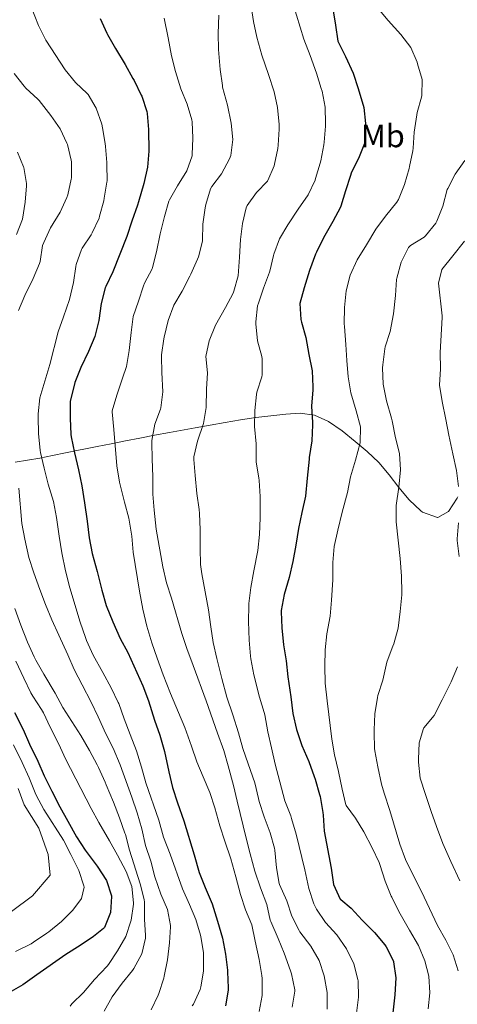
# Model space of a CAD drawing. Units: metres. Extents: x 627787 to 634693, y 4734243 to 4738999.
# Drawn here: x 629324 to 629460, y 4735044 to 4735350 of the extents above; entities that cross this region are included whole.
import ezdxf
from ezdxf.enums import TextEntityAlignment as Align

# ---------------------------------------------------------------- set-up
doc = ezdxf.new("R2010")
doc.units = ezdxf.units.M
doc.header["$MEASUREMENT"] = 0
doc.linetypes.add('DGN Style 3', pattern=[120.57332, 86.1238, -34.44952])
for name, color, linetype, lineweight in [('Nivel 35', 7, 'Continuous', 0), ('Nivel 37', 7, 'Continuous', 0), ('Nivel 4', 7, 'Continuous', 0), ('Nivel 5', 7, 'Continuous', 0), ('Nivel 57', 7, 'Continuous', 0)]:
    doc.layers.add(name, color=color, linetype=linetype, lineweight=lineweight)
doc.styles.add('Style-Arial Narrow', font='txt')

msp = doc.modelspace()

# ---------------------------------------------------------------- linework, layer by layer
at = {"layer": 'Nivel 35', "color": 92, "linetype": 'DGN Style 3', "lineweight": 0}
for points in [[(629322.75, 4735212.38, 624.68), (629326.59, 4735212.94, 621.11), (629330.46, 4735213.62, 617.59), (629334.39, 4735214.38, 614.22), (629338.37, 4735215.2, 611.11), (629342.44, 4735216.05, 608.38), (629344.04, 4735216.37, 607.44), (629348.26, 4735217.22, 605.13), (629352.6, 4735218.08, 602.88), (629357.03, 4735218.95, 600.69), (629361.53, 4735219.83, 598.57), (629366.08, 4735220.71, 596.53), (629370.65, 4735221.57, 594.59), (629374.06, 4735222.2, 593.22), (629378.67, 4735223.04, 591.42), (629383.33, 4735223.88, 589.66), (629388.03, 4735224.7, 587.93), (629392.75, 4735225.46, 586.24), (629397.47, 4735226.16, 584.61), (629402.17, 4735226.75, 583.03), (629406.84, 4735227.23, 581.52), (629411.25, 4735227.56, 580.15), (629415.74, 4735226.96, 578.79), (629420.07, 4735224.97, 577.54), (629424.27, 4735222.06, 576.42), (629428.37, 4735218.72, 575.44), (629432.08, 4735215.67, 574.69)], [(629432.08, 4735215.67, 574.69), (629435.74, 4735212.24, 574.04), (629438.91, 4735208.45, 573.5), (629441.91, 4735204.52, 573.01), (629445.07, 4735200.7, 572.52), (629448.71, 4735197.23, 571.96), (629449.26, 4735196.8, 571.88), (629453.95, 4735195.2, 571.08), (629454.06, 4735195.21, 571.05), (629457.32, 4735197.02, 569.4), (629460.06, 4735201.18, 568.93), (629460.25, 4735201.6, 568.9)]]:
    msp.add_polyline3d(points, dxfattribs=at)
at = {"layer": 'Nivel 4', "color": 30, "linetype": 'Continuous', "lineweight": 30, "flags": 128}
for points, elevation in [([(629421.29, 4735353.61), (629422.24, 4735347.97), (629422.98, 4735343.03), (629425.3, 4735338.21), (629427.72, 4735333.08), (629429.3, 4735328.34), (629431.07, 4735322.37), (629431.57, 4735317.4), (629431.52, 4735312.25), (629431.41, 4735311.74), (629429.64, 4735307.06), (629427.16, 4735302.01), (629426.87, 4735301.3), (629425.3, 4735296.55), (629423.91, 4735291.74), (629423.8, 4735291.47), (629421.4, 4735287.08), (629418.54, 4735282.01), (629416.34, 4735277.52), (629416.08, 4735276.92), (629414.2, 4735271.84), (629412.5, 4735266.45), (629411.14, 4735261.59), (629411.48, 4735256.6), (629411.67, 4735255.84), (629413.01, 4735251.02), (629413.98, 4735245.77), (629414.98, 4735240.68), (629415.22, 4735235.68), (629415.19, 4735234.76), (629414.75, 4735229.77), (629415.09, 4735224.62), (629415.11, 4735223.95), (629414.91, 4735218.96), (629414.07, 4735213.77), (629414.02, 4735213.28), (629413.43, 4735207.34), (629412.94, 4735201.82), (629411.76, 4735196.7), (629410.72, 4735191.81), (629409.91, 4735186.6), (629409.04, 4735181.54), (629407.9, 4735176.54), (629406.35, 4735171.26), (629405.35, 4735166.35), (629405.32, 4735165.93), (629405.54, 4735160.94), (629406.12, 4735155.68), (629406.95, 4735150.68), (629407.39, 4735145.7), (629408.36, 4735139.49), (629409.02, 4735134.32)], 575), ([(629349.18, 4735350.05), (629351.27, 4735345.51), (629351.48, 4735345.08), (629353.9, 4735340.71), (629356.91, 4735335.75), (629359.35, 4735331.38), (629359.7, 4735330.74), (629361.94, 4735326.28), (629362.1, 4735325.94), (629363.68, 4735321.19), (629363.78, 4735320.53), (629364.12, 4735315.54), (629364.25, 4735308.9), (629363.84, 4735303.91), (629362.71, 4735298.82), (629361.1, 4735293.13), (629360.78, 4735292.13), (629359, 4735287.16), (629357.42, 4735282.41), (629353.07, 4735271.38), (629350.93, 4735266.86), (629350.76, 4735266.45), (629349.5, 4735261.61), (629348.7, 4735256.28), (629347.46, 4735251.38), (629345.58, 4735246.74), (629343.16, 4735241.68), (629341.33, 4735237.03), (629341.04, 4735236.17), (629339.87, 4735231.3), (629339.85, 4735231), (629339.88, 4735226), (629340.1, 4735220.93), (629340.19, 4735220.16), (629341.16, 4735215.25), (629342.47, 4735209.95), (629343.44, 4735205.04), (629344.31, 4735199.69), (629345.12, 4735194.08), (629345.74, 4735188.86), (629346.7, 4735183.96), (629348.18, 4735178.39), (629349.66, 4735172.66), (629351.07, 4735167.86), (629353.1, 4735162.8), (629355.35, 4735157.67), (629357.72, 4735153.27), (629362.42, 4735142.98), (629364.15, 4735138.29), (629366.03, 4735132.33), (629367.68, 4735127.61), (629369.09, 4735122.58), (629370.48, 4735116.3), (629371.67, 4735111.41), (629373.16, 4735106.64), (629375.18, 4735101.07), (629378.37, 4735090.52), (629379.94, 4735085.05), (629381.74, 4735080.39), (629383.91, 4735075.31), (629385.64, 4735069.91), (629387.1, 4735064.65), (629388.09, 4735059.65), (629388.66, 4735054.68), (629388.71, 4735054.21), (629388.88, 4735049.21), (629388.86, 4735048.55), (629388.08, 4735043.62)], 600), ([(629322.54, 4735134.64), (629325.22, 4735129.41), (629327.26, 4735124.85), (629329.77, 4735119.58), (629331.75, 4735114.99), (629334.11, 4735110.3), (629336.68, 4735105.37), (629339.13, 4735100.94), (629341.83, 4735096.13), (629344.53, 4735091.92), (629348.21, 4735086.98), (629351.14, 4735082.51), (629352.67, 4735077.74), (629352.7, 4735077.52), (629352.36, 4735072.59), (629350.48, 4735067.94), (629350.21, 4735067.66), (629347.05, 4735065.19), (629342.93, 4735062.35), (629338.51, 4735059.54), (629329.47, 4735053.29), (629325.16, 4735050.16), (629320.82, 4735047.68)], 625), ([(629409.02, 4735134.32), (629410.12, 4735129.44), (629410.22, 4735129.11), (629411.83, 4735124.38), (629413.92, 4735119.47), (629415.66, 4735114.78), (629415.92, 4735114.02), (629417.29, 4735109.21), (629417.44, 4735108.6), (629418.32, 4735103.68), (629418.44, 4735102.81), (629418.76, 4735097.82), (629420.94, 4735086.41), (629421.6, 4735081.34), (629423.67, 4735076.79), (629423.85, 4735076.59), (629427.15, 4735073.97), (629430.49, 4735070.25), (629434.34, 4735066.38), (629437.53, 4735062.55), (629437.95, 4735061.98), (629440.23, 4735057.54), (629440.3, 4735057.33), (629440.98, 4735052.37), (629440.64, 4735047.01), (629440.05, 4735041.46)], 575)]:
    msp.add_lwpolyline(points, dxfattribs=dict(at, elevation=elevation))
at = {"layer": 'Nivel 5', "color": 30, "linetype": 'Continuous', "lineweight": 0, "flags": 128}
for points, elevation in [([(629327.74, 4735353.65), (629330.06, 4735347.84), (629332.25, 4735343.34), (629338.26, 4735334.14), (629341.55, 4735330.2), (629345.17, 4735326.76), (629345.4, 4735326.49), (629347.94, 4735322.18), (629349.65, 4735317.28), (629349.91, 4735316.13), (629350.71, 4735311.19), (629350.81, 4735310.33), (629351.24, 4735305.35), (629351.28, 4735304.68), (629351.3, 4735299.68), (629351.26, 4735299.22), (629350.43, 4735294.3), (629350.25, 4735293.48), (629348.99, 4735288.64), (629348.81, 4735288.09), (629346.71, 4735283.56), (629346.35, 4735282.89), (629343.59, 4735278.73), (629343.4, 4735278.37), (629341.71, 4735273.66), (629341.58, 4735273.08), (629340.86, 4735268.13), (629339.6, 4735262.85)], 605), ([(629395.85, 4735355.17), (629396.75, 4735349.1), (629397.82, 4735344.22), (629399.36, 4735338.66), (629401.42, 4735332.66), (629403.2, 4735327.31), (629404.2, 4735322.41), (629404.74, 4735317.16), (629404.78, 4735315.7), (629404.49, 4735310.71), (629404.36, 4735309.71), (629403.32, 4735304.82), (629403.18, 4735304.33), (629401.24, 4735299.72), (629401.14, 4735299.56), (629397.74, 4735296.08), (629394.86, 4735291.99), (629394.53, 4735291.24), (629393.39, 4735286.39), (629392.76, 4735281.42), (629392.45, 4735275.98), (629391.97, 4735270.2), (629390.67, 4735265.37), (629390.42, 4735264.81), (629388.09, 4735260.38), (629384.96, 4735254.82), (629382.97, 4735250), (629381.94, 4735245.11), (629382.45, 4735240.08), (629382.16, 4735235.04), (629382.04, 4735229.33), (629381.23, 4735224.4), (629379.36, 4735218.88), (629378.24, 4735213.99), (629378.24, 4735213.19), (629378.63, 4735208.2), (629379.15, 4735202.62), (629379.93, 4735197.68), (629380.06, 4735196.4), (629380.2, 4735191.4), (629380.24, 4735185.61), (629380.36, 4735180.6), (629380.72, 4735177.68), (629382.81, 4735166.56), (629383.48, 4735161.29), (629384.25, 4735156.35), (629385.36, 4735151.46), (629386.93, 4735145.18), (629388.46, 4735139.4), (629390.35, 4735133.99), (629392.09, 4735128.32), (629393.46, 4735123.52), (629395.11, 4735118.71), (629397.21, 4735112.84), (629398.34, 4735107.97), (629398.58, 4735107.06), (629400.1, 4735102.29), (629401.97, 4735097.35), (629403.28, 4735092.53), (629403.38, 4735091.99), (629403.95, 4735086.5), (629404.76, 4735081.56), (629404.83, 4735081.28)], 585), ([(629409.04, 4735354.83), (629412.41, 4735343.59), (629414.34, 4735338.51), (629416.34, 4735333.11), (629417.83, 4735328.34), (629418.08, 4735327.44), (629419, 4735322.52), (629419.13, 4735317.48), (629419.11, 4735316.66), (629418.74, 4735311.68), (629418.63, 4735310.78), (629417.68, 4735305.87), (629417.51, 4735305.13), (629416.08, 4735300.34), (629415.9, 4735299.85), (629413.77, 4735295.32), (629410.67, 4735290.88), (629407.43, 4735286.02), (629404.9, 4735281.61), (629403.11, 4735276.94), (629402.97, 4735276.48), (629401.85, 4735271.6), (629401.73, 4735271.26), (629399.9, 4735266.39), (629398.28, 4735261.68), (629398.04, 4735260.89), (629397.49, 4735255.91), (629397.5, 4735255.26), (629398.01, 4735249.98), (629399.34, 4735245.15), (629399.48, 4735244.41), (629399.47, 4735239.4), (629399.37, 4735238.79), (629397.84, 4735234.03), (629397.71, 4735233.4), (629397.16, 4735228.43), (629397.12, 4735223.41), (629397.59, 4735217.99), (629397.6, 4735212.99), (629397.64, 4735212.38), (629398.45, 4735207.45), (629398.53, 4735206.69), (629398.82, 4735201.7), (629398.89, 4735195.1), (629398.66, 4735189.86), (629398.1, 4735184.89), (629396.89, 4735178.59), (629395.97, 4735173.48), (629395.37, 4735168.52), (629395.32, 4735167.9)], 580), ([(629435.36, 4735353.2), (629438.59, 4735349.38), (629442.52, 4735345.02), (629445.59, 4735341.03), (629447.57, 4735336.44), (629447.73, 4735336), (629449.19, 4735331.12), (629449.05, 4735326.12), (629448.96, 4735325.66), (629447.62, 4735320.84), (629447.47, 4735320.12), (629446.66, 4735314.8), (629446.38, 4735309.8), (629446.28, 4735308.97), (629445.26, 4735304.07), (629445.1, 4735303.43), (629443.7, 4735298.47), (629441.81, 4735293.83), (629441.3, 4735293.06), (629437.77, 4735288.67), (629434.74, 4735284.7), (629431.86, 4735279.84), (629428.97, 4735275.15), (629426.82, 4735270.38), (629425.56, 4735265.54), (629425.08, 4735260.34), (629424.98, 4735255.28), (629425.02, 4735254.4), (629425.43, 4735248.9), (629425.72, 4735243.91), (629426.17, 4735238.85), (629426.99, 4735233.82), (629428.68, 4735228.29), (629429.98, 4735223.35), (629429.94, 4735218.34), (629428.48, 4735212.96), (629426.95, 4735207.81), (629425.98, 4735202.91), (629424.28, 4735196.83), (629422.94, 4735191.24), (629421.86, 4735186.23), (629421.38, 4735181.26), (629421.37, 4735175.87), (629421.03, 4735169.54), (629420.58, 4735164.55), (629419.56, 4735159.07), (629419.01, 4735154.1), (629418.94, 4735149.08), (629419.05, 4735143.73), (629419.61, 4735138.25), (629421.12, 4735126.44), (629421.94, 4735121.51), (629423.19, 4735116.33), (629424.29, 4735110.86), (629425.49, 4735106), (629425.59, 4735105.76), (629428.44, 4735101.92), (629431.05, 4735097.64), (629433.67, 4735092.63), (629435.78, 4735088.1), (629436.03, 4735087.51), (629437.65, 4735082.36), (629439.51, 4735077.72), (629439.69, 4735077.33), (629441.94, 4735072.87), (629445.2, 4735067.16), (629448.03, 4735062.36), (629449.95, 4735057.65), (629451.25, 4735052.81), (629451.49, 4735047.63), (629450.99, 4735042.66)], 570), ([(629369.04, 4735350.15), (629370.23, 4735344.06), (629371.28, 4735338.42), (629372.54, 4735333.58), (629374.2, 4735328.17), (629376.13, 4735323.41), (629377.59, 4735318.63), (629377.7, 4735318), (629377.94, 4735312.87), (629377.77, 4735307.87), (629377.72, 4735307.46), (629376.12, 4735302.72), (629373.2, 4735298.08), (629370.65, 4735293.77), (629370.47, 4735293.34), (629369.1, 4735288.54), (629367.75, 4735283.16), (629366.7, 4735277.63)], 595), ([(629386.01, 4735351.08), (629385.84, 4735345.41), (629385.92, 4735340.41), (629386.46, 4735334.15), (629387.1, 4735329.19), (629387.18, 4735328.77), (629388.66, 4735323.09), (629389.87, 4735317.51), (629390.32, 4735312.53), (629389.71, 4735307.5), (629389.37, 4735306.49), (629386.84, 4735301.87), (629383.84, 4735297.87)], 590), ([(629322.41, 4735332.92), (629325.53, 4735329.01), (629326.08, 4735328.41), (629329.77, 4735325.03), (629330.2, 4735324.55), (629333.82, 4735319.93), (629336.74, 4735315.83), (629338.84, 4735311.3), (629338.98, 4735310.91), (629340.18, 4735306.05), (629340.24, 4735305.6), (629340.23, 4735300.59), (629340.17, 4735300.14), (629339.13, 4735295.26), (629338.84, 4735294.44), (629336.71, 4735289.92), (629333.74, 4735285.09), (629331.64, 4735280.55), (629331.3, 4735279.58), (629330.48, 4735274.63), (629330.28, 4735273.99), (629328.36, 4735269.37), (629325.73, 4735264.02), (629323.84, 4735259.39)], 610), ([(629323.48, 4735308.58), (629325.39, 4735303.97), (629325.46, 4735303.76), (629326.24, 4735298.82), (629326.24, 4735298.07), (629325.9, 4735293.08), (629325, 4735287.78), (629323.18, 4735283.05)], 615), ([(629462.38, 4735306.01), (629459.42, 4735301.75), (629457.1, 4735297.32), (629456.96, 4735296.97), (629455.61, 4735291.75), (629453.71, 4735287.13), (629453.37, 4735286.5), (629450.22, 4735282.61), (629449.78, 4735282.17), (629445.51, 4735279.55), (629444.89, 4735278.92), (629442.64, 4735274.45), (629441.28, 4735269.42), (629441.23, 4735269.02), (629440.92, 4735264.03), (629440.25, 4735258.36), (629439.17, 4735252.93), (629437.68, 4735248.16), (629437.52, 4735247.48), (629436.92, 4735242.52), (629436.88, 4735241.59), (629437.03, 4735236.59), (629438.08, 4735231.35), (629439.62, 4735225.97), (629439.81, 4735225.2), (629440.9, 4735219.94), (629442.09, 4735215), (629442.48, 4735210), (629441.87, 4735204.58), (629441.04, 4735198.87), (629441.11, 4735193.87), (629442.37, 4735182.5), (629442.78, 4735176.95), (629442.87, 4735171.95), (629442.83, 4735171.18), (629442.34, 4735165.98), (629441.68, 4735160.83), (629440.33, 4735156.01), (629440.08, 4735155.28), (629438.26, 4735150.62), (629438.15, 4735150.25), (629436.97, 4735144.71), (629435.43, 4735139.96), (629435.26, 4735139.32), (629434.44, 4735134.27), (629434.23, 4735129.27), (629434.23, 4735128.49), (629434.4, 4735123.5), (629434.49, 4735122.73), (629435.37, 4735117.81), (629436.57, 4735112.42)], 565), ([(629383.84, 4735297.87), (629383.42, 4735297.12), (629381.93, 4735292.34), (629381.72, 4735291.25), (629381.01, 4735286.2), (629380.98, 4735281.2), (629380.94, 4735280.91), (629379.65, 4735276.08), (629379.34, 4735275.3), (629377.34, 4735270.72), (629377.05, 4735270.11), (629374.63, 4735265.38), (629372.05, 4735261.03), (629370.33, 4735256.33), (629369.03, 4735251.1), (629368.94, 4735250.62), (629368.25, 4735245.66), (629368.23, 4735245.15), (629368.31, 4735240.15), (629368.63, 4735234.15), (629367.98, 4735229.2), (629367.88, 4735228.78), (629366.13, 4735224.1), (629365.2, 4735219.04), (629365.19, 4735218.39), (629365.26, 4735213.39), (629365.47, 4735207.75), (629365.5, 4735202.46), (629365.93, 4735197.48), (629366.55, 4735191.52), (629368.65, 4735179.83), (629369.73, 4735174.95), (629371.29, 4735170.11), (629374.49, 4735159.23), (629376.12, 4735154.51), (629378.09, 4735149.27), (629382.04, 4735138.31), (629385.59, 4735128.24), (629387.53, 4735122.89), (629388.9, 4735118.08), (629390.52, 4735112.01), (629391.74, 4735107.16), (629394.5, 4735095.66), (629395.72, 4735090.8), (629397.21, 4735085.4), (629398.93, 4735080.26), (629400.92, 4735075.13), (629401.99, 4735070.24), (629402.12, 4735069.86), (629404.43, 4735064.58), (629406.29, 4735059.94), (629406.7, 4735058.87), (629408.34, 4735054.16), (629408.54, 4735053.52), (629409.59, 4735048.62), (629409.64, 4735048.15), (629408.8, 4735043.23)], 590), ([(629462.3, 4735280.97), (629458.72, 4735276.43), (629455.29, 4735272.15), (629454.18, 4735267.94), (629455.4, 4735257.75), (629455.42, 4735257.23), (629454.7, 4735246.41), (629454.89, 4735241.28), (629454.54, 4735236.29), (629455.36, 4735231.2), (629456.47, 4735225.6), (629457.4, 4735220.68), (629458.71, 4735214.96), (629459.86, 4735209.75), (629460.47, 4735204.79)], 560), ([(629366.7, 4735277.63), (629365.41, 4735272.8), (629365.26, 4735272.35), (629362.97, 4735267.89), (629362.64, 4735267.09), (629361.03, 4735262.36), (629359.46, 4735257.59), (629358.76, 4735252.63), (629358.15, 4735247.01), (629357.3, 4735242.08), (629356.05, 4735238.38), (629354.34, 4735233.09), (629352.89, 4735228.29), (629352.88, 4735228.02), (629353.4, 4735222.53), (629354.34, 4735211.17), (629355.21, 4735206.12), (629356.7, 4735199.96), (629358.05, 4735194.97), (629358.91, 4735190.04), (629359, 4735189.38), (629359.38, 4735184.4), (629361.35, 4735172.34), (629362.46, 4735166.71), (629363.65, 4735161.5), (629365.22, 4735156.3), (629366.82, 4735151.56), (629368.72, 4735146.36), (629371.02, 4735140.53), (629373.53, 4735134.66), (629375.41, 4735130.02), (629377.51, 4735124.23), (629379.23, 4735119.35), (629381.15, 4735114.73), (629383.24, 4735109.87), (629384.76, 4735105.11), (629386.32, 4735099.53), (629387.86, 4735094.77), (629389.77, 4735089.24), (629391.29, 4735083.72), (629392.71, 4735078.15), (629394.26, 4735073.4), (629396.22, 4735068.77), (629397.27, 4735063.76), (629398.54, 4735058.03), (629399.38, 4735053.1), (629399.5, 4735052.12), (629399.42, 4735046.83), (629398.58, 4735041.9)], 595), ([(629339.6, 4735262.85), (629337.76, 4735257.46), (629336.1, 4735252.75), (629333.55, 4735242.69), (629330.44, 4735232.34), (629329.92, 4735227.36), (629329.91, 4735226.28), (629330.03, 4735221.29), (629330.52, 4735215.96), (629330.63, 4735215.34), (629331.73, 4735210.47), (629333.04, 4735205.51), (629334.68, 4735200.1), (629335.61, 4735195.19), (629336.38, 4735189.35), (629337.22, 4735184.26), (629338.39, 4735178.66), (629339.75, 4735173.39), (629342.93, 4735162.68), (629344.58, 4735157.96), (629344.94, 4735157.02), (629346.97, 4735152.45), (629350.02, 4735147.04), (629352.58, 4735142.29), (629354.79, 4735137.8), (629354.94, 4735137.43), (629356.62, 4735132.72), (629358.44, 4735127.81), (629360.41, 4735122.75), (629362.02, 4735117.71), (629363.32, 4735112.88), (629367.33, 4735101.23), (629368.8, 4735096.03), (629370.9, 4735090.68), (629374.68, 4735079.98), (629376.87, 4735075.12), (629378.85, 4735070.41), (629380.29, 4735065.62), (629380.42, 4735065.1), (629381.24, 4735060.15), (629381.28, 4735055.15), (629381.23, 4735054.43), (629380.45, 4735049.5), (629380.22, 4735048.74), (629378.1, 4735044.2), (629377.71, 4735043.59)], 605), ([(629323.92, 4735204.31), (629324.8, 4735193.32)], 610), ([(629324.8, 4735193.32), (629325.8, 4735188.42), (629327.04, 4735182.79), (629328.61, 4735178.04), (629330.43, 4735172.82), (629332.21, 4735168.15), (629334.13, 4735163.42), (629336.28, 4735158.62), (629339.07, 4735152.57), (629341.12, 4735148), (629343.56, 4735143.26), (629346.4, 4735137.88), (629348.58, 4735133.28), (629350.95, 4735128), (629353.24, 4735123.56), (629355.33, 4735118.43), (629358.99, 4735108.41), (629360.6, 4735103.53), (629362.06, 4735098.54), (629363.2, 4735093.38), (629364.86, 4735088.51), (629366.15, 4735083.67), (629368.05, 4735078.32), (629370.03, 4735073.5), (629371.01, 4735068.59), (629371.02, 4735068.13), (629370.71, 4735063.14), (629370.1, 4735057.91), (629369.06, 4735052.83), (629368.9, 4735052.19), (629367.41, 4735047.42), (629367.19, 4735046.9), (629364.98, 4735042.42)], 610), ([(629460.4, 4735193.57), (629459.98, 4735188.58), (629460.02, 4735188), (629460.66, 4735183.04)], 560), ([(629322.7, 4735166.89), (629324.53, 4735161.75), (629326.63, 4735156.46), (629328.69, 4735151.91), (629329.21, 4735150.92), (629331.68, 4735146.57), (629335.2, 4735140.7), (629337.52, 4735136.27), (629340.4, 4735131.88), (629343.15, 4735127.57), (629345.89, 4735122.83), (629348.27, 4735118.43), (629348.68, 4735117.61), (629350.72, 4735113.04), (629351.04, 4735112.27), (629353.25, 4735106.82), (629355.18, 4735101.95), (629356.87, 4735097.25), (629357.01, 4735096.81), (629358.22, 4735091.96), (629361.6, 4735081.53), (629362.82, 4735076.67), (629362.92, 4735075.85), (629362.9, 4735070.5)], 615), ([(629395.32, 4735167.9), (629395.2, 4735162.9), (629395.4, 4735157.1), (629395.82, 4735152.12), (629395.93, 4735151.3), (629396.86, 4735146.38), (629398.62, 4735139.46), (629400.08, 4735134.67), (629400.25, 4735133.99), (629401.24, 4735128.62), (629402.33, 4735123.74), (629403.51, 4735118.64), (629404.99, 4735113.16), (629406.52, 4735107.21), (629408.36, 4735102.56), (629408.63, 4735101.76), (629410, 4735096.96), (629412.76, 4735085.83), (629413.97, 4735080.04), (629415.56, 4735075.31), (629416.36, 4735073.65), (629419.17, 4735069.51), (629422.61, 4735065.66), (629425.64, 4735061.35), (629427.93, 4735056.7), (629429.18, 4735051.85), (629429.24, 4735051.44), (629429.37, 4735046.3), (629428.8, 4735041.34)], 580), ([(629322.99, 4735150.62), (629325.41, 4735145.28), (629327.67, 4735140.82), (629328.26, 4735139.74), (629330.99, 4735135.55), (629331.52, 4735134.59), (629333.66, 4735130.07), (629336.28, 4735124.82), (629338.42, 4735120.3), (629346.34, 4735104.86), (629348.77, 4735100.49), (629352.11, 4735094.85), (629354.56, 4735090.36), (629357.24, 4735085.35), (629359, 4735080.64), (629359.49, 4735075.65), (629359.47, 4735075.14), (629358.77, 4735070.19), (629358.71, 4735069.93), (629357.1, 4735065.2), (629354.51, 4735060.66), (629351.75, 4735056.49), (629351.35, 4735055.97), (629347.38, 4735051.84), (629343.94, 4735047.73), (629340.37, 4735044.22), (629339.82, 4735043.54)], 620), ([(629460.16, 4735148.82), (629458.2, 4735144.22), (629455.35, 4735138.64), (629452.88, 4735133.7), (629449.69, 4735129.86), (629449.6, 4735129.7), (629448.24, 4735125.21), (629448, 4735120.22), (629448.02, 4735119.28), (629448.5, 4735114.3), (629450.22, 4735109.27), (629451.93, 4735103.98), (629453.61, 4735099.27), (629455.58, 4735094.06), (629458.09, 4735088.47), (629460.86, 4735082.4)], 560), ([(629322.26, 4735124.65), (629324.92, 4735119.13), (629327.11, 4735114.37), (629328.99, 4735109.73), (629329.32, 4735108.97), (629331.7, 4735104.57), (629337.79, 4735095.06), (629340.07, 4735090.61), (629342.54, 4735085.66), (629344.14, 4735080.9), (629344.22, 4735080.46), (629343.36, 4735077), (629340.7, 4735073.28), (629337.13, 4735069.78), (629333.2, 4735066.6), (629332.63, 4735066.18), (629328.49, 4735063.38), (629327.69, 4735062.92), (629322.83, 4735060.47)], 630), ([(629436.57, 4735112.42), (629437.32, 4735109.62), (629439.11, 4735104.22), (629442.25, 4735093.76), (629444, 4735089.08), (629446.22, 4735084.43), (629448.94, 4735079.12), (629453.93, 4735068.56), (629456.48, 4735064.02), (629458.78, 4735059.48), (629460.39, 4735054.54)], 565), ([(629323.73, 4735111.12), (629325.54, 4735106.02), (629330.08, 4735098.82), (629333.04, 4735090.64), (629333.64, 4735084.14), (629328.18, 4735077.76), (629321.58, 4735072.87)], 635), ([(629404.83, 4735081.28), (629407.08, 4735076.26), (629408.64, 4735071.43), (629410.96, 4735067), (629411.2, 4735066.63), (629414.55, 4735062.11), (629417.21, 4735057.68), (629418.72, 4735052.91), (629419.68, 4735047.77), (629419.69, 4735042.63)], 585), ([(629362.9, 4735070.5), (629363.25, 4735065.51), (629363.27, 4735064.63), (629362.12, 4735059.77), (629359.61, 4735055.19), (629359.2, 4735054.62), (629356.02, 4735050.67), (629352.85, 4735046.41), (629350.44, 4735042.03)], 615)]:
    msp.add_lwpolyline(points, dxfattribs=dict(at, elevation=elevation))
at = {"layer": 'Nivel 57', "color": 92, "linetype": 'DGN Style 3', "lineweight": 0}
msp.add_polyline3d([(629460.25, 4735201.6, 568.9), (629460.06, 4735201.18, 568.93), (629457.32, 4735197.02, 569.4), (629454.06, 4735195.21, 571.05), (629453.95, 4735195.2, 571.08), (629449.26, 4735196.8, 571.88), (629448.71, 4735197.23, 571.96), (629445.07, 4735200.7, 572.52), (629441.91, 4735204.52, 573.01), (629438.91, 4735208.45, 573.5), (629435.74, 4735212.24, 574.04), (629432.08, 4735215.67, 574.69), (629428.37, 4735218.72, 575.44), (629424.27, 4735222.06, 576.42), (629420.07, 4735224.97, 577.54), (629415.74, 4735226.96, 578.79), (629411.25, 4735227.56, 580.15), (629406.84, 4735227.23, 581.52), (629402.17, 4735226.75, 583.03), (629397.47, 4735226.16, 584.61), (629392.75, 4735225.46, 586.24), (629388.03, 4735224.7, 587.93), (629383.33, 4735223.88, 589.66), (629378.67, 4735223.04, 591.42), (629374.06, 4735222.2, 593.22), (629370.65, 4735221.57, 594.59), (629366.08, 4735220.71, 596.53), (629361.53, 4735219.83, 598.57), (629357.03, 4735218.95, 600.69), (629352.6, 4735218.08, 602.88), (629348.26, 4735217.22, 605.13), (629344.04, 4735216.37, 607.44), (629342.44, 4735216.05, 608.38), (629338.37, 4735215.2, 611.11), (629334.39, 4735214.38, 614.22), (629330.46, 4735213.62, 617.59), (629326.59, 4735212.94, 621.11), (629322.75, 4735212.38, 624.68)], dxfattribs=at)

# ---------------------------------------------------------------- texts
at = {"layer": 'Nivel 37', "color": 92, "linetype": 'Continuous', "lineweight": 0, "style": 'Style-Arial Narrow'}
msp.add_text('Mb', height=7, dxfattribs=at).set_placement((629436.93, 4735313.59, 573.21), align=Align.MIDDLE_CENTER)

doc.saveas('drawing.dxf')
